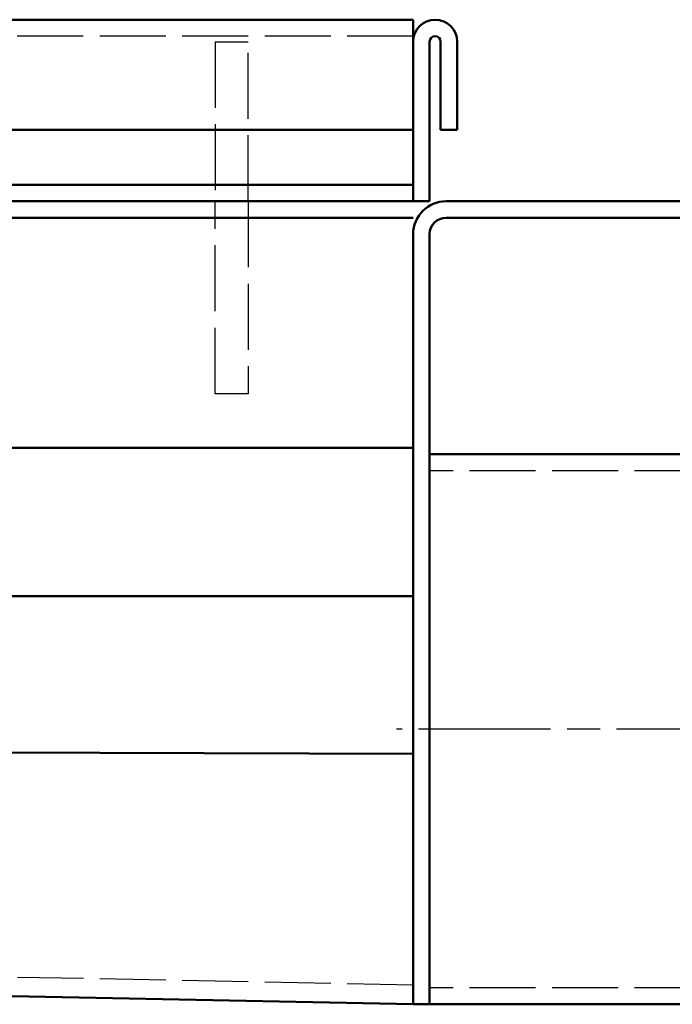
# Model space of a CAD drawing. Units: millimetres. Extents: x 74 to 3348, y 2103 to 7206.
# Drawn here: x 2893 to 2953, y 7105 to 7194 of the extents above; entities that cross this region are included whole.
import ezdxf

# ---------------------------------------------------------------- set-up
doc = ezdxf.new("R2010")
doc.units = ezdxf.units.MM
doc.linetypes.add('AM_ISO02W050', pattern=[7.5, 6, -1.5])
doc.linetypes.add('AM_ISO08W050', pattern=[18, 12, -1.5, 3, -1.5])
for name, color, linetype, lineweight in [('AM_0', 7, 'Continuous', 50), ('AM_3', 6, 'AM_ISO02W050', 25), ('AM_7', 4, 'AM_ISO08W050', 25)]:
    doc.layers.add(name, color=color, linetype=linetype, lineweight=lineweight)

# ---------------------------------------------------------------- blocks, each defined once
blk = doc.blocks.new('ch')
at = {"layer": 'AM_0'}
for p, q in [((-263.664, 64.5), (-81.5, 64.5)), ((-81.5, 48), (-81.5, 64.5)), ((-81.5, 48), (-81.5, 64.5)), ((-79.5, 64.5), (-79.5, 64.5)), ((-79.5, 63), (-79.5, 63)), ((-80, 62.5), (-80, 48)), ((-80, 57), (-80, 62)), ((-79, 54.5), (-79, 62.5)), ((-77.5, 62.5), (-77.5, 54.5)), ((-263.644, 54.5), (-81.5, 54.5)), ((-81.5, 54.5), (-81.5, 51.5)), ((-77.5, 54.5), (-79, 54.5)), ((-263.633, 49.5), (-81.5, 49.5)), ((-81.5, 48), (-263.63, 48)), ((-263.63, 48), (-81.5, 48)), ((-80, 48), (-81.5, 48)), ((-42.25, 48), (-78.5, 48)), ((-81.5, 46.5), (-263.627, 46.5)), ((-42.25, 46.5), (-78.5, 46.5)), ((-81.5, 43), (-81.5, 45)), ((-80, 40), (-80, 45)), ((-81.5, 43), (-81.5, -25)), ((-81.5, 40), (-81.5, -25)), ((-80, 40), (-80, -25)), ((-81.5, 25.57), (-263.584, 25.57)), ((-10.369, 25), (-80, 25)), ((-81.5, 12.091), (-263.557, 12.091)), ((-81.5, -2.233), (-263.529, -1.626)), ((-81.5, -25), (-263.488, -21.36)), ((-81.5, -25), (-80, -25)), ((-10.369, -25), (-80, -25))]:
    blk.add_line(p, q, dxfattribs=at)
for centre, radius, start, end in [((-79.5, 62.5), 2, 90, 180), ((-79.5, 62.5), 2, 0, 90), ((-79.5, 62.5), 0.5, 90, 180), ((-79.5, 62.5), 0.5, 0, 90), ((-78.5, 45), 3, 90, 180), ((-78.5, 45), 1.5, 90, 180)]:
    blk.add_arc(centre, radius, start, end, dxfattribs=at)
at = {"layer": 'AM_3'}
for p, q in [((-81.5, 63), (-263.661, 63)), ((-99.5, 62.5), (-96.5, 62.5)), ((-99.5, 62.5), (-99.5, 48)), ((-96.5, 48), (-96.5, 62.5)), ((-99.5, 30.5), (-99.5, 48)), ((-96.5, 48), (-96.5, 30.5)), ((-96.5, 30.5), (-99.5, 30.5)), ((-10.369, 23.5), (-80, 23.5)), ((-81.5, -23.268), (-263.492, -19.628)), ((-10.369, -23.5), (-80, -23.5))]:
    blk.add_line(p, q, dxfattribs=at)
at = {"layer": 'AM_7'}
blk.add_line((3, 0), (-83, 0), dxfattribs=at)

msp = doc.modelspace()

# ---------------------------------------------------------------- block references
at = {"layer": 'AM_0'}
msp.add_blockref('ch', (3010.746, 7129.922), dxfattribs=at)

doc.saveas('drawing.dxf')
